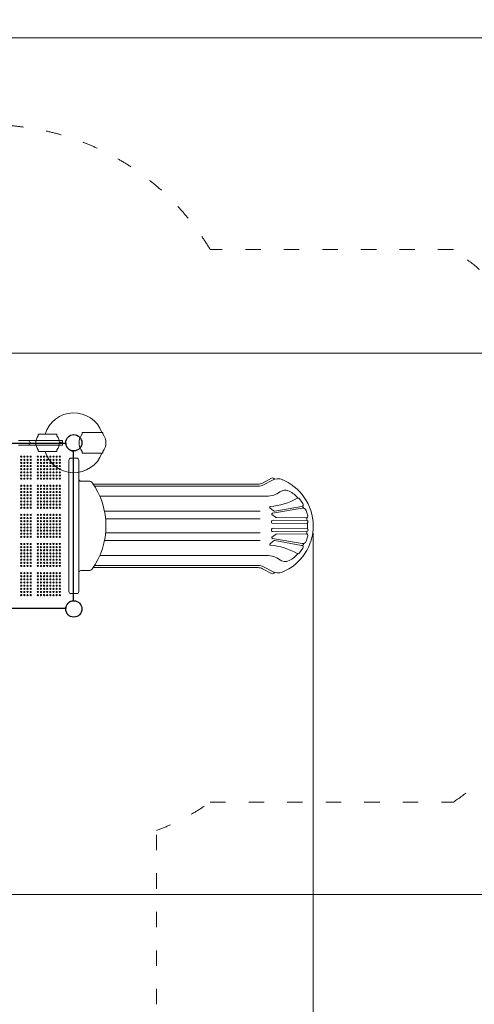
# Model space of a CAD drawing. Units: millimetres. Extents: x 65858 to 86858, y -4965 to 15135.
# Drawn here: x 76525 to 79711, y -83 to 6815 of the extents above; entities that cross this region are included whole.
import ezdxf

# ---------------------------------------------------------------- set-up
doc = ezdxf.new("R2010")
doc.units = ezdxf.units.MM
doc.header["$LTSCALE"] = 30
doc.linetypes.add('ACAD_ISO03W100', pattern=[30, 12, -18])
for name, color, linetype, lineweight in [('InterSystem-description', 7, 'Continuous', 13), ('InterSystem-dimension', 7, 'Continuous', 5), ('InterSystem-drawing', 7, 'Continuous', 9)]:
    doc.layers.add(name, color=color, linetype=linetype, lineweight=lineweight)
doc.styles.add('arial', font='arial.ttf')
doc.dimstyles.new('IS_1-50(mm)', dxfattribs={"dimtxt": 100, "dimasz": 100, "dimexe": 10, "dimexo": 50, "dimgap": 10, "dimtad": 1, "dimdec": 0, "dimrnd": 10, "dimzin": 0, "dimtxsty": 'arial', "dimcen": 100, "dimclrd": 256, "dimclre": 256, "dimclrt": 256, "dimadec": 1, "dimazin": 0, "dimtfac": 1, "dimtdec": 0, "dimtmove": 0, "dimatfit": 3, "dimfxl": 1, "dimtolj": 1, "dimtzin": 0, "dimlwd": -1, "dimlwe": -1, "dimarcsym": 0})

# ---------------------------------------------------------------- blocks, each defined once
blk = doc.blocks.new('*D2')
at = {"layer": 'Defpoints', "color": 0, "transparency": 16777216}
for p in [(80582, 6688.8), (71978.4, 3269.2), (80582, 3269.2)]:
    blk.add_point(p, dxfattribs=at)
at = {"layer": 'InterSystem-dimension', "transparency": 16777216}
for p, q in [((71978.4, 3319.2), (71978.4, 6698.8)), ((80582, 3319.2), (80582, 6698.8)), ((72078.4, 6688.8), (80482, 6688.8))]:
    blk.add_line(p, q, dxfattribs=at)
for points in [[(72078.4, 6705.5), (72078.4, 6672.2), (71978.4, 6688.8)], [(80482, 6705.5), (80482, 6672.2), (80582, 6688.8)]]:
    blk.add_solid(points, dxfattribs=at)
at = {"layer": 'InterSystem-dimension', "transparency": 16777216, "insert": (76280.2, 6749.9), "char_height": 100, "attachment_point": 5, "style": 'arial'}
blk.add_mtext('\\A1;8600', dxfattribs=at)
blk = doc.blocks.new('*D3')
at = {"layer": 'Defpoints', "color": 0, "transparency": 16777216}
for p in [(76328.6, 4478.1), (75681.7, 685.8), (81171.3, 685.8)]:
    blk.add_point(p, dxfattribs=at)
at = {"layer": 'InterSystem-dimension', "transparency": 16777216}
for p, q in [((76378.6, 4478.1), (81181.3, 4478.1)), ((81171.3, 4378.1), (81171.3, 785.8)), ((75731.7, 685.8), (81181.3, 685.8))]:
    blk.add_line(p, q, dxfattribs=at)
for points in [[(81154.7, 4378.1), (81188, 4378.1), (81171.3, 4478.1)], [(81154.7, 785.8), (81188, 785.8), (81171.3, 685.8)]]:
    blk.add_solid(points, dxfattribs=at)
at = {"layer": 'InterSystem-dimension', "transparency": 16777216, "insert": (81110.2, 2581.9), "char_height": 100, "attachment_point": 5, "rotation": 90, "style": 'arial'}
blk.add_mtext('\\A1;3790', dxfattribs=at)
blk = doc.blocks.new('*D4')
at = {"layer": 'Defpoints', "color": 0, "transparency": 16777216}
for p in [(73578.4, 3269.2), (78582, 3269.2), (73578.4, -1910)]:
    blk.add_point(p, dxfattribs=at)
at = {"layer": 'InterSystem-dimension', "transparency": 16777216}
for p, q in [((73578.4, 3219.2), (73578.4, -1920)), ((78582, 3219.2), (78582, -1920)), ((78482, -1910), (73678.4, -1910))]:
    blk.add_line(p, q, dxfattribs=at)
for points in [[(73678.4, -1893.3), (73678.4, -1926.6), (73578.4, -1910)], [(78482, -1893.3), (78482, -1926.6), (78582, -1910)]]:
    blk.add_solid(points, dxfattribs=at)
at = {"layer": 'InterSystem-dimension', "transparency": 16777216, "insert": (76080.2, -1848.9), "char_height": 100, "attachment_point": 5, "style": 'arial'}
blk.add_mtext('\\A1;5000', dxfattribs=at)

msp = doc.modelspace()

# ---------------------------------------------------------------- linework, layer by layer
at = {"layer": 'InterSystem-description', "linetype": 'ACAD_ISO03W100', "ltscale": 0.3}
for p, q in [((79564.6, 5204.8), (77859.9, 5204.8)), ((77860.1, 1333.6), (79564.6, 1333.6)), ((77483, -82.8), (77483, 1134.4))]:
    msp.add_line(p, q, dxfattribs=at)
for centre, radius, start, end in [((76322.4, 4288.2), 1790, 30.80181, 137.034), ((78232, 3269.2), 2350, 304.54695, 55.45305), ((76904.4, 2687.2), 1657, 290.43537, 305.22422)]:
    msp.add_arc(centre, radius, start, end, dxfattribs=at)
at = {"layer": 'InterSystem-drawing'}
for p, q in [((76516.4, 3867.2), (76582.4, 3867.2)), ((76824.9, 3867.2), (76582.4, 3867.2)), ((76655.6, 3902.2), (76655.6, 3908.2)), ((76658.6, 3911.2), (76782.6, 3911.2)), ((76785.6, 3902.2), (76785.6, 3908.2)), ((76824.9, 3867.2), (76824.9, 3835.2)), ((76963.6, 3914.7), (76963.6, 3920.7)), ((77103.5, 3923.7), (76966.6, 3923.7)), ((77106.5, 3914.7), (77106.5, 3920.7)), ((76582.4, 3835.2), (76516.4, 3835.2)), ((76824.9, 3835.2), (76582.4, 3835.2)), ((76655.6, 3794.2), (76655.6, 3800.1)), ((76785.6, 3794.2), (76785.6, 3800.1)), ((76658.6, 3791.2), (76782.6, 3791.2)), ((76963.6, 3787.6), (76963.6, 3781.7)), ((77103.5, 3778.7), (76966.6, 3778.7)), ((77106.5, 3787.6), (77106.5, 3781.7)), ((78289.3, 3603), (78226, 3569.3)), ((78296.3, 3589.8), (78233.1, 3556.1)), ((77039.4, 3561.7), (78195.5, 3561.7)), ((77049.2, 3546.7), (78195.5, 3546.7)), ((77086.3, 3476.5), (78257.1, 3476.5)), ((78510.1, 3425), (78485.6, 3458.4)), ((78279.1, 3396.6), (78303.6, 3374.1)), ((78296.5, 3357.5), (78504.4, 3393.7)), ((78312.1, 3372), (78500.3, 3405.6)), ((77119, 3372.7), (78210.9, 3372.7)), ((77127.2, 3317.4), (78210.9, 3317.4)), ((78292, 3349.4), (78315.6, 3332.4)), ((78323.7, 3327), (78533.7, 3325)), ((78543.9, 3339.1), (78531.6, 3377)), ((78300.7, 3309.4), (78537, 3306.3)), ((78300.7, 3285.6), (78537.9, 3288.7)), ((78300.7, 3252.7), (78539, 3249.6)), ((77127.2, 3220.9), (78210.9, 3220.9)), ((78292, 3188.9), (78315.6, 3205.9)), ((78296.5, 3180.9), (78504.4, 3144.6)), ((78300.7, 3228.9), (78537, 3232.1)), ((78323.7, 3211.4), (78533.7, 3213.3)), ((78543.9, 3199.2), (78531.6, 3161.3)), ((77119, 3165.6), (78210.9, 3165.6)), ((78279.1, 3141.8), (78303.6, 3164.3)), ((78312.1, 3166.3), (78500.3, 3132.8)), ((78510.1, 3113.3), (78485.6, 3079.9)), ((77086.3, 3061.8), (78257.1, 3061.8)), ((77039.4, 2976.7), (78195.5, 2976.7)), ((77049.2, 2991.7), (78195.5, 2991.7)), ((78289.3, 2935.3), (78226, 2969)), ((78296.3, 2948.6), (78233.1, 2982.3))]:
    msp.add_line(p, q, dxfattribs=at)
at = {"layer": 'InterSystem-drawing', "linetype": 'ByBlock', "lineweight": 25}
for p, q in [((75797.3, 3847.7), (76847.5, 3847.7)), ((76900.9, 3794.3), (76900.9, 2744.1)), ((76847.5, 2690.7), (75797.3, 2690.7))]:
    msp.add_line(p, q, dxfattribs=at)
at = {"layer": 'InterSystem-drawing', "linetype": 'ByBlock', "lineweight": 15}
for p, q in [((76869.4, 3729.2), (76869.4, 2809.2)), ((76884.4, 3744.2), (76924.4, 3744.2)), ((76939.4, 3729.2), (76939.4, 2809.2)), ((76954.4, 3581.9), (77017.3, 3581.9)), ((76954.4, 2956.4), (77017.3, 2956.4)), ((76884.4, 2794.2), (76924.4, 2794.2))]:
    msp.add_line(p, q, dxfattribs=at)
at = {"layer": 'InterSystem-drawing', "linetype": 'ByBlock', "lineweight": 25}
for centre in [(76904.4, 3851.2), (76904.4, 2687.2)]:
    msp.add_circle(centre, 57, dxfattribs=at)
at = {"layer": 'InterSystem-drawing', "linetype": 'ByBlock', "lineweight": 15}
for centre in [(76904.4, 3851.2), (76904.4, 3851.2), (76904.4, 2687.2)]:
    msp.add_circle(centre, 57, dxfattribs=at)
at = {"layer": 'InterSystem-drawing', "lineweight": 0}
for centre in [(76535.9, 3754.2), (76535.9, 3732.2), (76557.9, 3754.2), (76557.9, 3732.2), (76579.9, 3754.2), (76579.9, 3732.2), (76601.9, 3754.2), (76601.9, 3732.2), (76651.9, 3754.2), (76651.9, 3732.2), (76673.9, 3754.2), (76673.9, 3732.2), (76695.9, 3754.2), (76695.9, 3732.2), (76717.9, 3754.2), (76717.9, 3732.2), (76739.9, 3754.2), (76739.9, 3732.2), (76761.9, 3754.2), (76761.9, 3732.2), (76783.9, 3754.2), (76783.9, 3732.2), (76805.9, 3754.2), (76805.9, 3732.2), (76535.9, 3710.2), (76535.9, 3688.2), (76535.9, 3666.2), (76557.9, 3710.2), (76557.9, 3688.2), (76557.9, 3666.2), (76579.9, 3710.2), (76579.9, 3688.2), (76579.9, 3666.2), (76601.9, 3710.2), (76601.9, 3688.2), (76601.9, 3666.2), (76651.9, 3710.2), (76651.9, 3688.2), (76651.9, 3666.2), (76673.9, 3710.2), (76673.9, 3688.2), (76673.9, 3666.2), (76695.9, 3710.2), (76695.9, 3688.2), (76695.9, 3666.2), (76717.9, 3710.2), (76717.9, 3688.2), (76717.9, 3666.2), (76739.9, 3710.2), (76739.9, 3688.2), (76739.9, 3666.2), (76761.9, 3710.2), (76761.9, 3688.2), (76761.9, 3666.2), (76783.9, 3710.2), (76783.9, 3688.2), (76783.9, 3666.2), (76805.9, 3710.2), (76805.9, 3688.2), (76805.9, 3666.2), (76535.9, 3644.2), (76535.9, 3622.2), (76535.9, 3600.2), (76557.9, 3644.2), (76557.9, 3622.2), (76557.9, 3600.2), (76579.9, 3644.2), (76579.9, 3622.2), (76579.9, 3600.2), (76601.9, 3644.2), (76601.9, 3622.2), (76601.9, 3600.2), (76651.9, 3644.2), (76651.9, 3622.2), (76651.9, 3600.2), (76673.9, 3644.2), (76673.9, 3622.2), (76673.9, 3600.2), (76695.9, 3644.2), (76695.9, 3622.2), (76695.9, 3600.2), (76717.9, 3644.2), (76717.9, 3622.2), (76717.9, 3600.2), (76739.9, 3644.2), (76739.9, 3622.2), (76739.9, 3600.2), (76761.9, 3644.2), (76761.9, 3622.2), (76761.9, 3600.2), (76783.9, 3644.2), (76783.9, 3622.2), (76783.9, 3600.2), (76805.9, 3644.2), (76805.9, 3622.2), (76805.9, 3600.2), (76535.9, 3550.2), (76535.9, 3528.2), (76557.9, 3550.2), (76557.9, 3528.2), (76579.9, 3550.2), (76579.9, 3528.2), (76601.9, 3550.2), (76601.9, 3528.2), (76651.9, 3550.2), (76651.9, 3528.2), (76673.9, 3550.2), (76673.9, 3528.2), (76695.9, 3550.2), (76695.9, 3528.2), (76717.9, 3550.2), (76717.9, 3528.2), (76739.9, 3550.2), (76739.9, 3528.2), (76761.9, 3550.2), (76761.9, 3528.2), (76783.9, 3550.2), (76783.9, 3528.2), (76805.9, 3550.2), (76805.9, 3528.2), (76535.9, 3506.2), (76535.9, 3484.2), (76535.9, 3462.2), (76557.9, 3506.2), (76557.9, 3484.2), (76557.9, 3462.2), (76579.9, 3506.2), (76579.9, 3484.2), (76579.9, 3462.2), (76601.9, 3506.2), (76601.9, 3484.2), (76601.9, 3462.2), (76651.9, 3506.2), (76651.9, 3484.2), (76651.9, 3462.2), (76673.9, 3506.2), (76673.9, 3484.2), (76673.9, 3462.2), (76695.9, 3506.2), (76695.9, 3484.2), (76695.9, 3462.2), (76717.9, 3506.2), (76717.9, 3484.2), (76717.9, 3462.2), (76739.9, 3506.2), (76739.9, 3484.2), (76739.9, 3462.2), (76761.9, 3506.2), (76761.9, 3484.2), (76761.9, 3462.2), (76783.9, 3506.2), (76783.9, 3484.2), (76783.9, 3462.2), (76805.9, 3506.2), (76805.9, 3484.2), (76805.9, 3462.2), (76535.9, 3440.2), (76535.9, 3418.2), (76535.9, 3396.2), (76557.9, 3440.2), (76557.9, 3418.2), (76557.9, 3396.2), (76579.9, 3440.2), (76579.9, 3418.2), (76579.9, 3396.2), (76601.9, 3440.2), (76601.9, 3418.2), (76601.9, 3396.2), (76651.9, 3440.2), (76651.9, 3418.2), (76651.9, 3396.2), (76673.9, 3440.2), (76673.9, 3418.2), (76673.9, 3396.2), (76695.9, 3440.2), (76695.9, 3418.2), (76695.9, 3396.2), (76717.9, 3440.2), (76717.9, 3418.2), (76717.9, 3396.2), (76739.9, 3440.2), (76739.9, 3418.2), (76739.9, 3396.2), (76761.9, 3440.2), (76761.9, 3418.2), (76761.9, 3396.2), (76783.9, 3440.2), (76783.9, 3418.2), (76783.9, 3396.2), (76805.9, 3440.2), (76805.9, 3418.2), (76805.9, 3396.2), (76535.9, 3346.2), (76535.9, 3324.2), (76557.9, 3346.2), (76557.9, 3324.2), (76579.9, 3346.2), (76579.9, 3324.2), (76601.9, 3346.2), (76601.9, 3324.2), (76651.9, 3346.2), (76651.9, 3324.2), (76673.9, 3346.2), (76673.9, 3324.2), (76695.9, 3346.2), (76695.9, 3324.2), (76717.9, 3346.2), (76717.9, 3324.2), (76739.9, 3346.2), (76739.9, 3324.2), (76761.9, 3346.2), (76761.9, 3324.2), (76783.9, 3346.2), (76783.9, 3324.2), (76805.9, 3346.2), (76805.9, 3324.2), (76535.9, 3302.2), (76535.9, 3280.2), (76535.9, 3258.2), (76557.9, 3302.2), (76557.9, 3280.2), (76557.9, 3258.2), (76579.9, 3302.2), (76579.9, 3280.2), (76579.9, 3258.2), (76601.9, 3302.2), (76601.9, 3280.2), (76601.9, 3258.2), (76651.9, 3302.2), (76651.9, 3280.2), (76651.9, 3258.2), (76673.9, 3302.2), (76673.9, 3280.2), (76673.9, 3258.2), (76695.9, 3302.2), (76695.9, 3280.2), (76695.9, 3258.2), (76717.9, 3302.2), (76717.9, 3280.2), (76717.9, 3258.2), (76739.9, 3302.2), (76739.9, 3280.2), (76739.9, 3258.2), (76761.9, 3302.2), (76761.9, 3280.2), (76761.9, 3258.2), (76783.9, 3302.2), (76783.9, 3280.2), (76783.9, 3258.2), (76805.9, 3302.2), (76805.9, 3280.2), (76805.9, 3258.2), (76535.9, 3236.2), (76535.9, 3214.2), (76535.9, 3192.2), (76557.9, 3236.2), (76557.9, 3214.2), (76557.9, 3192.2), (76579.9, 3236.2), (76579.9, 3214.2), (76579.9, 3192.2), (76601.9, 3236.2), (76601.9, 3214.2), (76601.9, 3192.2), (76651.9, 3236.2), (76651.9, 3214.2), (76651.9, 3192.2), (76673.9, 3236.2), (76673.9, 3214.2), (76673.9, 3192.2), (76695.9, 3236.2), (76695.9, 3214.2), (76695.9, 3192.2), (76717.9, 3236.2), (76717.9, 3214.2), (76717.9, 3192.2), (76739.9, 3236.2), (76739.9, 3214.2), (76739.9, 3192.2), (76761.9, 3236.2), (76761.9, 3214.2), (76761.9, 3192.2), (76783.9, 3236.2), (76783.9, 3214.2), (76783.9, 3192.2), (76805.9, 3236.2), (76805.9, 3214.2), (76805.9, 3192.2), (76535.9, 3142.2), (76535.9, 3120.2), (76557.9, 3142.2), (76557.9, 3120.2), (76579.9, 3142.2), (76579.9, 3120.2), (76601.9, 3142.2), (76601.9, 3120.2), (76651.9, 3142.2), (76651.9, 3120.2), (76673.9, 3142.2), (76673.9, 3120.2), (76695.9, 3142.2), (76695.9, 3120.2), (76717.9, 3142.2), (76717.9, 3120.2), (76739.9, 3142.2), (76739.9, 3120.2), (76761.9, 3142.2), (76761.9, 3120.2), (76783.9, 3142.2), (76783.9, 3120.2), (76805.9, 3142.2), (76805.9, 3120.2), (76535.9, 3098.2), (76535.9, 3076.2), (76535.9, 3054.2), (76535.9, 3032.2), (76557.9, 3098.2), (76557.9, 3076.2), (76557.9, 3054.2), (76557.9, 3032.2), (76579.9, 3098.2), (76579.9, 3076.2), (76579.9, 3054.2), (76579.9, 3032.2), (76601.9, 3098.2), (76601.9, 3076.2), (76601.9, 3054.2), (76601.9, 3032.2), (76651.9, 3098.2), (76651.9, 3076.2), (76651.9, 3054.2), (76651.9, 3032.2), (76673.9, 3098.2), (76673.9, 3076.2), (76673.9, 3054.2), (76673.9, 3032.2), (76695.9, 3098.2), (76695.9, 3076.2), (76695.9, 3054.2), (76695.9, 3032.2), (76717.9, 3098.2), (76717.9, 3076.2), (76717.9, 3054.2), (76717.9, 3032.2), (76739.9, 3098.2), (76739.9, 3076.2), (76739.9, 3054.2), (76739.9, 3032.2), (76761.9, 3098.2), (76761.9, 3076.2), (76761.9, 3054.2), (76761.9, 3032.2), (76783.9, 3098.2), (76783.9, 3076.2), (76783.9, 3054.2), (76783.9, 3032.2), (76805.9, 3098.2), (76805.9, 3076.2), (76805.9, 3054.2), (76805.9, 3032.2), (76535.9, 3010.2), (76535.9, 2988.2), (76557.9, 3010.2), (76557.9, 2988.2), (76579.9, 3010.2), (76579.9, 2988.2), (76601.9, 3010.2), (76601.9, 2988.2), (76651.9, 3010.2), (76651.9, 2988.2), (76673.9, 3010.2), (76673.9, 2988.2), (76695.9, 3010.2), (76695.9, 2988.2), (76717.9, 3010.2), (76717.9, 2988.2), (76739.9, 3010.2), (76739.9, 2988.2), (76761.9, 3010.2), (76761.9, 2988.2), (76783.9, 3010.2), (76783.9, 2988.2), (76805.9, 3010.2), (76805.9, 2988.2), (76535.9, 2938.2), (76535.9, 2916.2), (76535.9, 2894.2), (76557.9, 2938.2), (76557.9, 2916.2), (76557.9, 2894.2), (76579.9, 2938.2), (76579.9, 2916.2), (76579.9, 2894.2), (76601.9, 2938.2), (76601.9, 2916.2), (76601.9, 2894.2), (76651.9, 2938.2), (76651.9, 2916.2), (76651.9, 2894.2), (76673.9, 2938.2), (76673.9, 2916.2), (76673.9, 2894.2), (76695.9, 2938.2), (76695.9, 2916.2), (76695.9, 2894.2), (76717.9, 2938.2), (76717.9, 2916.2), (76717.9, 2894.2), (76739.9, 2938.2), (76739.9, 2916.2), (76739.9, 2894.2), (76761.9, 2938.2), (76761.9, 2916.2), (76761.9, 2894.2), (76783.9, 2938.2), (76783.9, 2916.2), (76783.9, 2894.2), (76805.9, 2938.2), (76805.9, 2916.2), (76805.9, 2894.2), (76535.9, 2872.2), (76535.9, 2850.2), (76535.9, 2828.2), (76557.9, 2872.2), (76557.9, 2850.2), (76557.9, 2828.2), (76579.9, 2872.2), (76579.9, 2850.2), (76579.9, 2828.2), (76601.9, 2872.2), (76601.9, 2850.2), (76601.9, 2828.2), (76651.9, 2872.2), (76651.9, 2850.2), (76651.9, 2828.2), (76673.9, 2872.2), (76673.9, 2850.2), (76673.9, 2828.2), (76695.9, 2872.2), (76695.9, 2850.2), (76695.9, 2828.2), (76717.9, 2872.2), (76717.9, 2850.2), (76717.9, 2828.2), (76739.9, 2872.2), (76739.9, 2850.2), (76739.9, 2828.2), (76761.9, 2872.2), (76761.9, 2850.2), (76761.9, 2828.2), (76783.9, 2872.2), (76783.9, 2850.2), (76783.9, 2828.2), (76805.9, 2872.2), (76805.9, 2850.2), (76805.9, 2828.2), (76535.9, 2806.2), (76535.9, 2784.2), (76557.9, 2806.2), (76557.9, 2784.2), (76579.9, 2806.2), (76579.9, 2784.2), (76601.9, 2806.2), (76601.9, 2784.2), (76651.9, 2806.2), (76651.9, 2784.2), (76673.9, 2806.2), (76673.9, 2784.2), (76695.9, 2806.2), (76695.9, 2784.2), (76717.9, 2806.2), (76717.9, 2784.2), (76739.9, 2806.2), (76739.9, 2784.2), (76761.9, 2806.2), (76761.9, 2784.2), (76783.9, 2806.2), (76783.9, 2784.2), (76805.9, 2806.2), (76805.9, 2784.2)]:
    msp.add_circle(centre, 4.25, dxfattribs=at)
at = {"layer": 'InterSystem-drawing'}
for centre, radius in [((78550.8, 3335.8), 2.842170943040401e-14), ((78550.8, 3335.8), 1.13686837721616e-13), ((78550.8, 3202.6), 2.842170943040401e-14), ((78550.8, 3202.6), 1.13686837721616e-13)]:
    msp.add_circle(centre, radius, dxfattribs=at)
for centre, radius, start, end in [((76904.4, 3851.2), 210, 20.19633, 163.39845), ((76582.4, 3851.2), 16, 0, 90), ((76718.3, 3851.2), 80.2, 142.14901, 217.85099), ((76652.6, 3902.2), 3, 322.14901, 0), ((76658.6, 3908.2), 3, 90, 180), ((76782.6, 3908.2), 3, 0, 90), ((76788.6, 3902.2), 3, 180, 217.85099), ((76722.9, 3851.2), 80.2, 322.14901, 37.85099), ((77039.2, 3851.2), 98.1, 141.0186, 218.9814), ((76960.6, 3914.7), 3, 321.0186, 0), ((76966.6, 3920.7), 3, 90, 180), ((77103.5, 3920.7), 3, 0, 90), ((77109.5, 3914.7), 3, 180, 218.9814), ((77031, 3851.2), 98.1, 321.0186, 38.9814), ((76582.4, 3851.2), 16, 270, 0), ((76652.6, 3800.1), 3, 0, 37.85099), ((76658.6, 3794.2), 3, 180, 270), ((76782.6, 3794.2), 3, 270, 0), ((76788.6, 3800.1), 3, 142.14901, 180), ((76904.4, 3851.2), 210, 196.60155, 339.80367), ((76960.6, 3787.6), 3, 0, 38.9814), ((76966.6, 3781.7), 3, 180, 270), ((77103.5, 3781.7), 3, 270, 0), ((77109.5, 3787.6), 3, 141.0186, 180), ((78296.3, 3589.8), 15, 22.66721, 118.04659), ((78334, 3519.2), 80, 67.80839, 118.04659), ((78232, 3269.2), 350, 292.19161, 68.96053), ((78195.5, 3626.7), 65, 270, 298.04659), ((78195.5, 3626.7), 80, 270, 298.04659), ((78256.8, 3627.2), 150.7, 270.12091, 307.31171), ((78240.9, 3861.5), 459.4, 275.03402, 299.89038), ((78383.1, 3415), 100, 43.97745, 55.02805), ((78232, 3269.2), 310, 38.92301, 43.97745), ((78474.5, 3450.2), 13.8, 36.37631, 129.46783), ((78281.4, 3399.8), 4.03, 93.58291, 233.83036), ((78500.3, 3417.8), 12.2, 270, 36.37631), ((78508.2, 3369.4), 24.6, 17.98412, 98.85347), ((78232, 3269.2), 310, 23.47558, 26.79537), ((78297.4, 3351.7), 5.88, 98.85347, 202.25341), ((78310.4, 3383.3), 11.4, 233.83036, 282.28572), ((78323.8, 3335.8), 8.79, 202.25341, 269.41314), ((78533.7, 3335.8), 10.8, 269.41314, 17.98412), ((78232, 3269.2), 310, 6.8426, 10.46209), ((78300.6, 3297.5), 11.9, 89.13824, 270.86176), ((78300.6, 3240.8), 11.9, 89.13824, 270.86176), ((78537.8, 3297.5), 8.79, 270.52034, 95.3204), ((78537.8, 3240.8), 8.79, 264.6796, 82.2856), ((78232, 3269.2), 310, 356.24827, 3.75173), ((78297.4, 3186.7), 5.88, 157.74659, 261.14653), ((78323.8, 3202.6), 8.79, 90.58686, 157.74659), ((78533.7, 3202.6), 10.8, 342.01588, 90.58686), ((78232, 3269.2), 310, 349.53791, 353.1574), ((78281.4, 3138.5), 4.03, 126.16964, 266.41709), ((78240.9, 2676.8), 459.4, 60.10962, 84.96598), ((78310.4, 3155.1), 11.4, 77.71428, 126.16964), ((78500.3, 3120.5), 12.2, 323.62369, 90), ((78508.2, 3168.9), 24.6, 261.14653, 342.01588), ((78232, 3269.2), 310, 333.20463, 336.52442), ((78256.8, 2911.1), 150.7, 52.68829, 89.87909), ((78383.1, 3123.3), 100, 304.97195, 316.02255), ((78232, 3269.2), 310, 316.02255, 321.07699), ((78474.5, 3088.1), 13.8, 230.53217, 323.62369), ((78195.5, 2911.7), 80, 61.95341, 90), ((78195.5, 2911.7), 65, 61.95341, 90), ((78296.3, 2948.6), 15, 241.95341, 337.33279), ((78334, 3019.2), 80, 241.95341, 292.19161)]:
    msp.add_arc(centre, radius, start, end, dxfattribs=at)
at = {"layer": 'InterSystem-drawing', "linetype": 'ByBlock', "lineweight": 25}
for centre, start, end in [((76904.4, 3851.2), 183.52038, 266.47962), ((76904.4, 2687.2), 93.52038, 176.47962)]:
    msp.add_arc(centre, 57, start, end, dxfattribs=at)
at = {"layer": 'InterSystem-drawing', "linetype": 'ByBlock', "lineweight": 15}
for centre, radius, start, end in [((76884.4, 3729.2), 15, 90, 180), ((76924.4, 3729.2), 15, 0, 90), ((76954.4, 3596.9), 15, 180, 270), ((77017.3, 3566.9), 15, 36.12811, 90), ((76609.4, 3269.2), 520, 323.87189, 36.12811), ((76954.4, 2941.4), 15, 90, 180), ((77017.3, 2971.4), 15, 270, 323.87189), ((76884.4, 2809.2), 15, 180, 270), ((76924.4, 2809.2), 15, 270, 0)]:
    msp.add_arc(centre, radius, start, end, dxfattribs=at)
at = {"layer": 'InterSystem-drawing'}
for points, knots in [([(76809.6, 3851.2), (76809.6, 3851.4), (76809.6, 3851.7), (76809.7, 3852.3), (76809.8, 3852.5), (76810, 3853.1), (76810.1, 3853.3), (76810.4, 3853.8), (76810.6, 3854), (76811, 3854.4), (76811.2, 3854.5), (76811.7, 3854.8), (76811.9, 3855), (76812.4, 3855.2), (76812.7, 3855.3), (76813.3, 3855.4), (76813.5, 3855.4), (76814.1, 3855.4), (76814.4, 3855.4), (76814.9, 3855.3), (76815.2, 3855.2), (76815.7, 3855), (76816, 3854.8), (76816.4, 3854.5), (76816.6, 3854.4), (76817, 3854), (76817.2, 3853.8), (76817.5, 3853.3), (76817.6, 3853.1), (76817.9, 3852.5), (76817.9, 3852.3), (76818, 3851.7), (76818.1, 3851.4), (76818.1, 3851.2)], [6.437109, 6.437109, 6.437109, 6.437109, 7.241676, 7.241676, 8.046242, 8.046242, 8.850809, 8.850809, 9.655375, 9.655375, 10.460086, 10.460086, 11.264797, 11.264797, 12.069508, 12.069508, 12.874219, 12.874219, 13.67893, 13.67893, 14.48364, 14.48364, 15.288351, 15.288351, 16.093062, 16.093062, 16.897629, 16.897629, 17.702195, 17.702195, 18.506762, 18.506762, 19.311328, 19.311328, 19.311328, 19.311328]), ([(76818.1, 3851.2), (76818.1, 3850.9), (76818, 3850.6), (76817.9, 3850.1), (76817.9, 3849.8), (76817.6, 3849.3), (76817.5, 3849), (76817.2, 3848.6), (76817, 3848.3), (76816.6, 3848), (76816.4, 3847.8), (76816, 3847.5), (76815.7, 3847.3), (76815.2, 3847.1), (76814.9, 3847), (76814.4, 3846.9), (76814.1, 3846.9), (76813.8, 3846.9), (76813.5, 3846.9), (76813.3, 3846.9), (76812.7, 3847), (76812.4, 3847.1), (76811.9, 3847.3), (76811.7, 3847.5), (76811.2, 3847.8), (76811, 3848), (76810.6, 3848.3), (76810.4, 3848.6), (76810.1, 3849), (76810, 3849.3), (76809.8, 3849.8), (76809.7, 3850.1), (76809.6, 3850.6), (76809.6, 3850.9), (76809.6, 3851.2)], [19.311328, 19.311328, 19.311328, 19.311328, 20.115894, 20.115894, 20.920461, 20.920461, 21.725027, 21.725027, 22.529594, 22.529594, 23.334304, 23.334304, 24.139015, 24.139015, 24.943726, 24.943726, 25.748437, 25.748437, 25.748437, 26.553148, 26.553148, 27.357859, 27.357859, 28.16257, 28.16257, 28.967281, 28.967281, 29.771847, 29.771847, 30.576414, 30.576414, 31.38098, 31.38098, 32.185547, 32.185547, 32.185547, 32.185547]), ([(78440.4, 3496.9), (78428.6, 3505.2), (78409.3, 3516.1), (78379.8, 3521.4), (78361.6, 3514.6), (78351.9, 3509.5), (78348.1, 3507.3)], [32.896392, 32.896392, 32.896392, 32.896392, 75.76815, 99.665289, 119.623756, 132.593776, 132.593776, 132.593776, 132.593776]), ([(78440.4, 3041.4), (78428.6, 3033.2), (78409.3, 3022.2), (78379.8, 3016.9), (78361.6, 3023.7), (78351.9, 3028.9), (78348.1, 3031)], [32.896392, 32.896392, 32.896392, 32.896392, 75.76815, 99.665289, 119.623756, 132.593776, 132.593776, 132.593776, 132.593776])]:
    msp.add_open_spline(points, degree=3, knots=knots, dxfattribs=at)

# ---------------------------------------------------------------- dimensions: what is measured, and where the dimension line sits
at = {"layer": 'InterSystem-dimension'}
for base, p1, p2, picture, middle in [((80582, 6688.8), (71978.4, 3269.2), (80582, 3269.2), '*D2', (76280.2, 6688.8)), ((73578.4, -1910), (78582, 3269.2), (73578.4, 3269.2), '*D4', (76080.2, -1910))]:
    dim = msp.add_linear_dim(base=base, p1=p1, p2=p2, dimstyle='IS_1-50(mm)', dxfattribs=at)
    dim.commit()
    dim.dimension.update_dxf_attribs({"geometry": picture, "text_midpoint": middle, "dimtype": 160})
dim = msp.add_linear_dim(base=(81171.3, 685.8), p1=(76328.6, 4478.1), p2=(75681.7, 685.8), angle=90, dimstyle='IS_1-50(mm)', dxfattribs=at)
dim.commit()
dim.dimension.update_dxf_attribs({"geometry": '*D3', "text_midpoint": (81171.3, 2581.9), "dimtype": 160})

doc.saveas('drawing.dxf')
